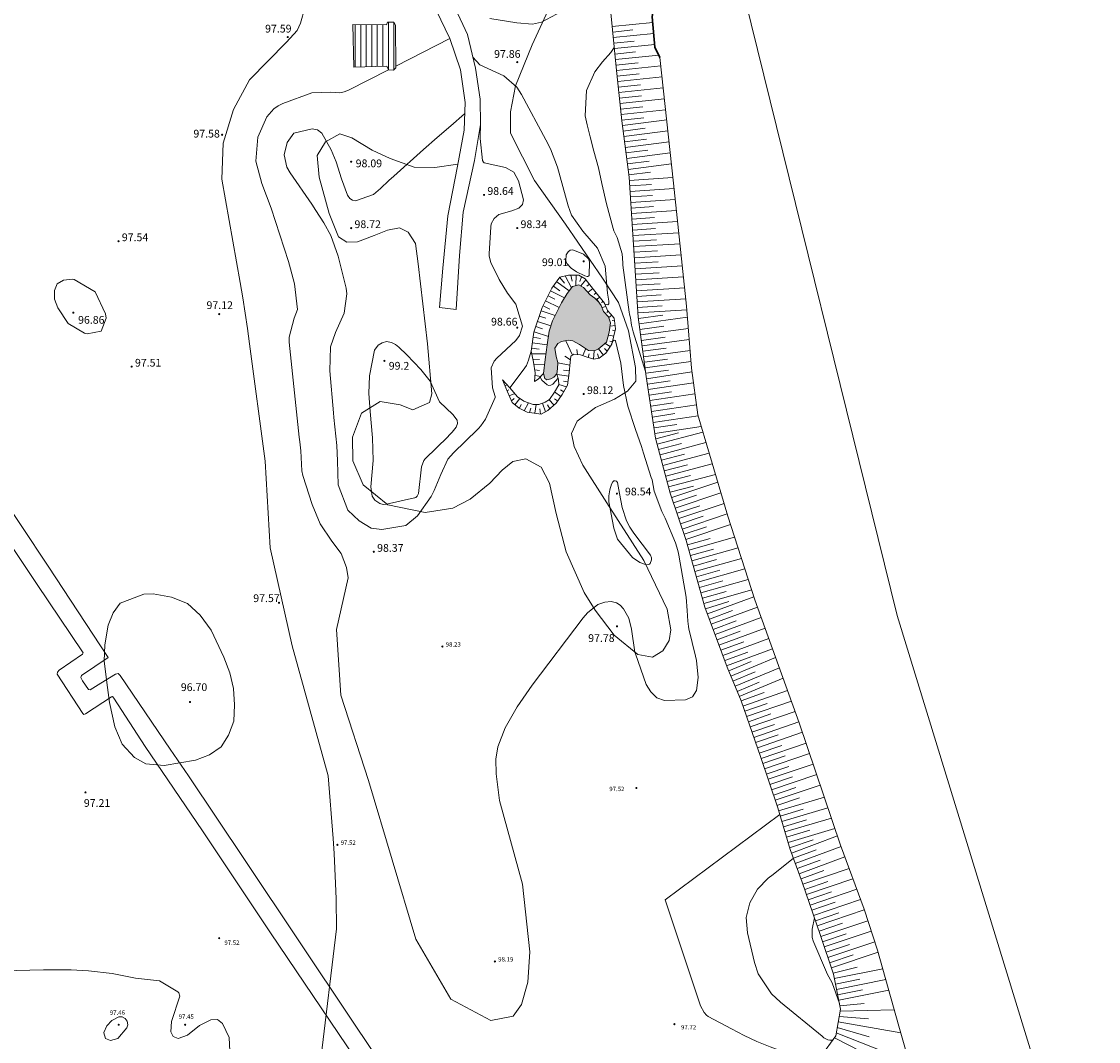
# Model space of a CAD drawing. Extents: x 5609890 to 5611425, y 5033781 to 5035130.
# Drawn here: x 5610999 to 5611194, y 5034840 to 5035024 of the extents above; entities that cross this region are included whole.
import ezdxf

# ---------------------------------------------------------------- set-up
doc = ezdxf.new("R2010")
doc.units = 0
doc.header["$LTSCALE"] = 99.9
doc.header["$MEASUREMENT"] = 0
doc.linetypes.add('DGN Style 2', pattern=[20.124207, 12.074524, -8.049683])
for name, color, linetype, lineweight in [('Level 11', 7, 'Continuous', 0), ('Level 15', 7, 'Continuous', 0), ('Level 21', 7, 'Continuous', 0), ('Level 24', 7, 'Continuous', 0), ('Level 31', 7, 'Continuous', 0), ('Level 41', 7, 'Continuous', 0), ('Level 46', 7, 'Continuous', 0), ('Level 48', 7, 'Continuous', 0), ('Level 5', 7, 'Continuous', 0), ('Level 51', 7, 'Continuous', 0), ('Level 53', 7, 'Continuous', 0), ('Level 54', 7, 'Continuous', 0), ('Level 59', 7, 'Continuous', 0), ('Level 7', 7, 'Continuous', 0)]:
    doc.layers.add(name, color=color, linetype=linetype, lineweight=lineweight)
doc.styles.add('Style-Arial Narrow', font='romans.shx')
doc.linetypes.add('plinovod', pattern='A,25,[1,dgnlstyle-nadzemni plinovod.shx,S=0.0064,R=0,X=0,Y=0],75', length=100)

# ---------------------------------------------------------------- blocks, each defined once
blk = doc.blocks.new('7101')
at = {"layer": 'Level 51', "linetype": 'Continuous', "lineweight": 0}
h = blk.add_hatch(color=30, dxfattribs=at)
edge = h.paths.add_edge_path()
edge.add_arc((0, 0), 0.1, 0, 360)

msp = doc.modelspace()

# ---------------------------------------------------------------- hatches: boundary and pattern name
at = {"layer": 'Level 48', "linetype": 'Continuous', "lineweight": 0}
msp.add_hatch(color=131, dxfattribs=at).paths.add_polyline_path([(5611094.358, 5034959.553), (5611094.005, 5034959.825), (5611093.769, 5034960.732), (5611094.026, 5034963.219), (5611094.43, 5034965.922), (5611094.766, 5034968.386), (5611095.364, 5034970.259), (5611097.016, 5034973.489), (5611097.989, 5034975.17), (5611098.994, 5034976.432), (5611100.12, 5034976.757), (5611100.981, 5034976.232), (5611102.153, 5034974.909), (5611103.424, 5034974.009), (5611104.175, 5034973.02), (5611104.577, 5034971.938), (5611105.51, 5034970.984), (5611105.846, 5034969.898), (5611105.62, 5034968.198), (5611105.138, 5034966.356), (5611104.369, 5034965.694), (5611103.622, 5034965.11), (5611102.914, 5034964.817), (5611101.863, 5034964.902), (5611100.219, 5034965.929), (5611099.062, 5034966.625), (5611098.206, 5034966.718), (5611096.984, 5034966.506), (5611096.32, 5034966.136), (5611095.806, 5034965.315), (5611096.003, 5034963.817), (5611096.314, 5034962.717), (5611096.301, 5034961.538), (5611096.142, 5034960.68), (5611095.605, 5034960.079), (5611095.057, 5034959.741)])
at = {"layer": 'Level 5', "linetype": 'Continuous', "lineweight": 0}
h = msp.add_hatch(dxfattribs=at)
h.set_pattern_fill('_USER', style=0)
h.set_pattern_definition([(90, (5611063.7205, 5035020.256), (-1, 6e-17), [])])
h.paths.add_polyline_path([(5611059.31, 5035023.827), (5611065.352, 5035023.736), (5611065.55, 5035024.242), (5611066.731, 5035024.212), (5611067.024, 5035023.648), (5611067.039, 5035015.959), (5611066.651, 5035015.535), (5611065.736, 5035015.608), (5611065.422, 5035016.286), (5611059.466, 5035016.071)])

# ---------------------------------------------------------------- linework, layer by layer
at = {"layer": 'Level 11', "color": 8, "linetype": 'plinovod', "lineweight": 13, "flags": 128}
for points in [[(5610898.864, 5035083.439), (5610902.269, 5035078.279), (5610912.981, 5035062.21), (5610923.047, 5035047.301), (5610932.233, 5035033.525), (5610931.812, 5035033.311), (5610933.866, 5035030.293), (5610934.291, 5035030.613), (5610944.365, 5035015.354), (5610955.32, 5034998.922), (5610967.034, 5034981.538), (5610979.441, 5034963.022), (5610985.943, 5034953.285), (5610994.415, 5034940.567), (5611004.259, 5034925.908), (5611015.114, 5034909.358), (5611010.302, 5034906.118), (5611010.179, 5034905.778), (5611010.433, 5034905.171), (5611011.545, 5034903.585), (5611011.849, 5034903.525), (5611013.788, 5034904.75), (5611016.435, 5034906.348), (5611016.91, 5034906.467), (5611017.26, 5034906.1), (5611026.278, 5034892.812), (5611029.591, 5034888.02), (5611039.83, 5034872.687), (5611059.262, 5034843.643), (5611080.998, 5034811.242), (5611095.636, 5034789.391), (5611110.788, 5034766.765), (5611130.964, 5034736.72), (5611150.178, 5034707.992), (5611155.57, 5034700)], [(5611151.432, 5034700), (5611144.89, 5034709.792), (5611134.498, 5034725.248), (5611124.388, 5034740.424), (5611115.634, 5034753.422), (5611104.265, 5034770.374), (5611093.511, 5034786.294), (5611081.019, 5034805.075), (5611069.369, 5034822.307), (5611058.19, 5034839.177), (5611044.445, 5034859.611), (5611032.114, 5034878.066), (5611021.765, 5034893.296), (5611016.105, 5034902.045), (5611015.889, 5034902.321), (5611015.704, 5034902.28), (5611011.022, 5034899.217), (5611010.687, 5034899.071), (5611010.509, 5034899.243), (5611005.881, 5034906.361), (5611005.939, 5034906.706), (5611006.256, 5034907.07), (5611010.481, 5034909.982), (5611010.558, 5034910.254), (5611010.438, 5034910.396), (5611002.298, 5034922.591), (5610990.492, 5034940.214), (5610976.093, 5034961.824), (5610963.576, 5034980.612), (5610950.478, 5035000.221), (5610940.223, 5035015.545), (5610930.384, 5035030.269), (5610920.112, 5035045.397), (5610908.478, 5035062.825), (5610898.889, 5035077.064), (5610895.668, 5035081.88)]]:
    msp.add_lwpolyline(points, dxfattribs=at)
at = {"layer": 'Level 15', "color": 7, "linetype": 'Continuous', "lineweight": 0}
for p, q in [((5611106.144, 5035023.433), (5611113.474, 5035024.165)), ((5611106.243, 5035022.438), (5611109.904, 5035022.804)), ((5611106.343, 5035021.443), (5611113.657, 5035022.174)), ((5611106.442, 5035020.449), (5611110.095, 5035020.814)), ((5611106.541, 5035019.454), (5611113.84, 5035020.183)), ((5611106.641, 5035018.459), (5611110.381, 5035018.833)), ((5611106.74, 5035017.465), (5611114.572, 5035018.247)), ((5611106.84, 5035016.47), (5611110.835, 5035016.869)), ((5611106.941, 5035015.475), (5611114.936, 5035016.304)), ((5611107.044, 5035014.481), (5611111.044, 5035014.896)), ((5611107.147, 5035013.487), (5611115.153, 5035014.316)), ((5611107.25, 5035012.493), (5611111.256, 5035012.908)), ((5611107.353, 5035011.498), (5611115.369, 5035012.329)), ((5611107.456, 5035010.504), (5611111.467, 5035010.92)), ((5611107.559, 5035009.51), (5611115.586, 5035010.341)), ((5611107.662, 5035008.516), (5611111.678, 5035008.932)), ((5611107.765, 5035007.521), (5611115.803, 5035008.354)), ((5611107.868, 5035006.527), (5611111.89, 5035006.944)), ((5611107.994, 5035005.535), (5611115.997, 5035006.576)), ((5611108.123, 5035004.543), (5611112.114, 5035005.063)), ((5611108.252, 5035003.552), (5611116.214, 5035004.587)), ((5611108.381, 5035002.56), (5611112.351, 5035003.077)), ((5611108.51, 5035001.568), (5611116.43, 5035002.599)), ((5611108.639, 5035000.577), (5611112.589, 5035001.091)), ((5611108.768, 5034999.585), (5611116.647, 5035000.61)), ((5611108.897, 5034998.593), (5611112.826, 5034999.105)), ((5611109.026, 5034997.602), (5611116.864, 5034998.622)), ((5611109.155, 5034996.61), (5611113.064, 5034997.119)), ((5611109.246, 5034995.615), (5611117.133, 5034996.151)), ((5611109.314, 5034994.617), (5611113.278, 5034994.887)), ((5611109.382, 5034993.619), (5611117.347, 5034994.161)), ((5611109.45, 5034992.622), (5611113.451, 5034992.894)), ((5611109.518, 5034991.624), (5611117.558, 5034992.171)), ((5611109.586, 5034990.626), (5611113.625, 5034990.901)), ((5611109.654, 5034989.629), (5611117.769, 5034990.181)), ((5611109.722, 5034988.631), (5611113.798, 5034988.908)), ((5611109.789, 5034987.633), (5611117.98, 5034988.191)), ((5611109.857, 5034986.636), (5611113.971, 5034986.916)), ((5611109.924, 5034985.638), (5611118.195, 5034986.158)), ((5611109.987, 5034984.64), (5611114.144, 5034984.901)), ((5611110.05, 5034983.642), (5611118.406, 5034984.167)), ((5611110.112, 5034982.644), (5611114.312, 5034982.908)), ((5611110.175, 5034981.646), (5611118.617, 5034982.177)), ((5611110.238, 5034980.648), (5611114.48, 5034980.915)), ((5611110.301, 5034979.65), (5611118.828, 5034980.186)), ((5611110.363, 5034978.652), (5611114.648, 5034978.921)), ((5611096.129, 5034977.306), (5611098.38, 5034975.66)), ((5611096.702, 5034978.089), (5611097.559, 5034977.071)), ((5611097.683, 5034978.359), (5611098.816, 5034976.208)), ((5611098.66, 5034978.499), (5611098.924, 5034977.398)), ((5611099.659, 5034978.472), (5611099.609, 5034976.61)), ((5611100.592, 5034978.197), (5611100.31, 5034977.344)), ((5611101.41, 5034977.647), (5611100.458, 5034976.551)), ((5611110.426, 5034977.654), (5611119.039, 5034978.196)), ((5611110.489, 5034976.656), (5611114.817, 5034976.928)), ((5611095.025, 5034975.645), (5611097.53, 5034974.376)), ((5611095.539, 5034976.499), (5611096.67, 5034975.672)), ((5611102.035, 5034976.866), (5611101.562, 5034976.488)), ((5611102.66, 5034976.086), (5611101.753, 5034975.36)), ((5611103.284, 5034975.307), (5611102.887, 5034974.989)), ((5611110.552, 5034975.658), (5611119.25, 5034976.205)), ((5611094.122, 5034973.86), (5611096.571, 5034972.62)), ((5611094.574, 5034974.752), (5611095.801, 5034974.131)), ((5611103.909, 5034974.529), (5611103.337, 5034974.07)), ((5611104.533, 5034973.751), (5611104.249, 5034973.523)), ((5611110.614, 5034974.66), (5611114.985, 5034974.935)), ((5611110.677, 5034973.662), (5611119.461, 5034974.214)), ((5611092.988, 5034971.092), (5611094.185, 5034970.693)), ((5611093.304, 5034972.041), (5611095.843, 5034971.195)), ((5611093.67, 5034972.968), (5611094.893, 5034972.349)), ((5611105.005, 5034972.883), (5611104.329, 5034972.606)), ((5611105.423, 5034971.986), (5611105.186, 5034971.771)), ((5611106.08, 5034971.231), (5611105.563, 5034970.812)), ((5611110.74, 5034972.664), (5611115.153, 5034972.942)), ((5611110.803, 5034971.666), (5611119.653, 5034972.223)), ((5611110.881, 5034970.67), (5611115.28, 5034971.271)), ((5611092.356, 5034969.195), (5611093.562, 5034968.793)), ((5611092.672, 5034970.143), (5611095.072, 5034969.343)), ((5611106.684, 5034969.391), (5611105.761, 5034969.257)), ((5611106.54, 5034970.381), (5611106.137, 5034970.322)), ((5611111.017, 5034969.679), (5611119.757, 5034970.874)), ((5611111.152, 5034968.689), (5611115.493, 5034969.282)), ((5611091.886, 5034967.259), (5611093.222, 5034967.063)), ((5611092.039, 5034968.246), (5611094.629, 5034967.383)), ((5611106.445, 5034967.438), (5611105.483, 5034967.674)), ((5611106.684, 5034968.409), (5611106.182, 5034968.532)), ((5611111.287, 5034967.698), (5611119.911, 5034968.877)), ((5611111.423, 5034966.707), (5611115.705, 5034967.293)), ((5611091.596, 5034965.282), (5611092.935, 5034965.085)), ((5611091.741, 5034966.271), (5611094.423, 5034965.877)), ((5611098.953, 5034964.054), (5611097.755, 5034966.64)), ((5611100.864, 5034963.958), (5611101.362, 5034965.215)), ((5611105.246, 5034964.737), (5611104.752, 5034965.258)), ((5611105.798, 5034965.57), (5611104.91, 5034966.16)), ((5611106.206, 5034966.467), (5611105.718, 5034966.587)), ((5611111.558, 5034965.717), (5611120.065, 5034966.88)), ((5611111.693, 5034964.726), (5611115.918, 5034965.304)), ((5611091.616, 5034964.299), (5611094.18, 5034964.253)), ((5611091.814, 5034963.321), (5611093.037, 5034963.228)), ((5611098.622, 5034963.199), (5611097.612, 5034963.856)), ((5611099.897, 5034964.164), (5611099.788, 5034965.074)), ((5611101.799, 5034963.607), (5611101.98, 5034964.243)), ((5611102.76, 5034963.334), (5611102.898, 5034964.818)), ((5611103.744, 5034963.459), (5611103.5, 5034964.264)), ((5611104.554, 5034964.035), (5611103.7, 5034965.172)), ((5611111.829, 5034963.736), (5611120.219, 5034964.883)), ((5611111.964, 5034962.745), (5611116.13, 5034963.315)), ((5611091.996, 5034962.34), (5611093.941, 5034962.399)), ((5611092.158, 5034961.355), (5611093.037, 5034961.259)), ((5611098.529, 5034962.204), (5611096.313, 5034962.671)), ((5611112.1, 5034961.755), (5611120.373, 5034962.886)), ((5611112.235, 5034960.764), (5611116.343, 5034961.326)), ((5611086.369, 5034959.435), (5611086.393, 5034959.446)), ((5611092.216, 5034960.366), (5611093.242, 5034960.177)), ((5611098.314, 5034960.216), (5611096.192, 5034960.517)), ((5611098.436, 5034961.208), (5611097.357, 5034961.309)), ((5611112.375, 5034959.774), (5611120.559, 5034961.003)), ((5611112.524, 5034958.786), (5611116.609, 5034959.399)), ((5611086.754, 5034958.514), (5611087.154, 5034958.681)), ((5611087.139, 5034957.592), (5611087.506, 5034957.746)), ((5611097.912, 5034958.278), (5611096.492, 5034958.715)), ((5611097.417, 5034957.409), (5611096.797, 5034957.762)), ((5611098.174, 5034959.227), (5611097.327, 5034959.347)), ((5611112.672, 5034957.797), (5611120.828, 5034959.021)), ((5611087.535, 5034956.675), (5611088.537, 5034957.111)), ((5611087.935, 5034955.758), (5611088.473, 5034956.201)), ((5611088.592, 5034955.042), (5611089.492, 5034956.195)), ((5611095.621, 5034955.023), (5611094.744, 5034955.974)), ((5611096.289, 5034955.762), (5611095.741, 5034956.164)), ((5611096.881, 5034956.567), (5611095.76, 5034957.391)), ((5611112.821, 5034956.808), (5611116.892, 5034957.419)), ((5611112.969, 5034955.819), (5611121.098, 5034957.04)), ((5611089.38, 5034954.429), (5611089.729, 5034955.116)), ((5611090.271, 5034953.976), (5611091.015, 5034955.441)), ((5611091.201, 5034953.648), (5611091.443, 5034954.43)), ((5611092.192, 5034953.517), (5611092.405, 5034955.13)), ((5611093.183, 5034953.387), (5611093.103, 5034954.358)), ((5611094.077, 5034953.77), (5611093.536, 5034955.333)), ((5611094.887, 5034954.345), (5611094.467, 5034955.03)), ((5611113.117, 5034954.831), (5611117.175, 5034955.44)), ((5611113.266, 5034953.842), (5611121.367, 5034955.058)), ((5611113.414, 5034952.853), (5611117.458, 5034953.46)), ((5611113.563, 5034951.864), (5611121.661, 5034953.08)), ((5611113.711, 5034950.876), (5611117.829, 5034951.494)), ((5611113.859, 5034949.887), (5611122.232, 5034951.144)), ((5611114.02, 5034948.901), (5611118.133, 5034949.999)), ((5611114.278, 5034947.934), (5611122.529, 5034950.139)), ((5611114.536, 5034946.968), (5611118.674, 5034948.074)), ((5611114.794, 5034946.002), (5611123.096, 5034948.22)), ((5611115.052, 5034945.036), (5611119.216, 5034946.148)), ((5611115.31, 5034944.07), (5611123.662, 5034946.301)), ((5611115.568, 5034943.104), (5611119.758, 5034944.223)), ((5611115.826, 5034942.138), (5611124.232, 5034944.383)), ((5611116.084, 5034941.172), (5611120.301, 5034942.298)), ((5611116.343, 5034940.206), (5611124.802, 5034942.466)), ((5611116.601, 5034939.239), (5611120.844, 5034940.373)), ((5611116.909, 5034938.288), (5611125.216, 5034941.076)), ((5611117.227, 5034937.34), (5611121.364, 5034938.729)), ((5611117.545, 5034936.392), (5611125.786, 5034939.158)), ((5611117.863, 5034935.444), (5611121.967, 5034936.822)), ((5611118.181, 5034934.496), (5611126.356, 5034937.24)), ((5611118.499, 5034933.548), (5611122.571, 5034934.915)), ((5611118.818, 5034932.6), (5611126.927, 5034935.322)), ((5611119.136, 5034931.652), (5611123.18, 5034933.01)), ((5611119.454, 5034930.704), (5611127.532, 5034933.415)), ((5611119.735, 5034929.745), (5611123.852, 5034930.904)), ((5611120.006, 5034928.782), (5611128.276, 5034931.111)), ((5611120.277, 5034927.82), (5611124.43, 5034928.989)), ((5611120.548, 5034926.857), (5611128.891, 5034929.206)), ((5611120.819, 5034925.895), (5611125.009, 5034927.074)), ((5611121.09, 5034924.932), (5611129.507, 5034927.302)), ((5611121.361, 5034923.97), (5611125.588, 5034925.16)), ((5611121.632, 5034923.007), (5611130.122, 5034925.397)), ((5611121.903, 5034922.044), (5611126.166, 5034923.245)), ((5611122.174, 5034921.082), (5611130.737, 5034923.493)), ((5611122.445, 5034920.119), (5611126.745, 5034921.33)), ((5611122.716, 5034919.157), (5611131.352, 5034921.588)), ((5611123.011, 5034918.202), (5611127.253, 5034919.515)), ((5611123.358, 5034917.264), (5611131.746, 5034920.367)), ((5611123.705, 5034916.326), (5611127.886, 5034917.873)), ((5611124.052, 5034915.388), (5611132.405, 5034918.479)), ((5611124.746, 5034913.513), (5611133.083, 5034916.597)), ((5611124.399, 5034914.45), (5611128.572, 5034915.994)), ((5611125.44, 5034911.637), (5611133.761, 5034914.715)), ((5611125.093, 5034912.575), (5611129.258, 5034914.116)), ((5611126.134, 5034909.761), (5611134.439, 5034912.834)), ((5611125.787, 5034910.699), (5611129.944, 5034912.237)), ((5611126.828, 5034907.885), (5611135.117, 5034910.952)), ((5611126.481, 5034908.823), (5611130.63, 5034910.358)), ((5611127.584, 5034906.034), (5611135.68, 5034909.388)), ((5611127.201, 5034906.958), (5611131.271, 5034908.644)), ((5611128.349, 5034904.187), (5611136.359, 5034907.505)), ((5611127.966, 5034905.111), (5611131.993, 5034906.779)), ((5611128.732, 5034903.263), (5611132.715, 5034904.913)), ((5611129.114, 5034902.34), (5611137.037, 5034905.622)), ((5611129.447, 5034901.535), (5611133.587, 5034903.06)), ((5611129.768, 5034900.605), (5611137.838, 5034903.398)), ((5611130.095, 5034899.66), (5611134.136, 5034901.059)), ((5611130.422, 5034898.715), (5611138.516, 5034901.516)), ((5611130.75, 5034897.77), (5611134.802, 5034899.173)), ((5611131.077, 5034896.825), (5611139.194, 5034899.635)), ((5611131.404, 5034895.88), (5611135.468, 5034897.287)), ((5611131.731, 5034894.935), (5611139.872, 5034897.753)), ((5611132.058, 5034893.99), (5611136.127, 5034895.399)), ((5611132.385, 5034893.045), (5611140.516, 5034895.859)), ((5611132.712, 5034892.1), (5611136.774, 5034893.506)), ((5611133.037, 5034891.155), (5611141.176, 5034893.904)), ((5611133.357, 5034890.207), (5611137.426, 5034891.582)), ((5611133.677, 5034889.26), (5611141.816, 5034892.009)), ((5611133.996, 5034888.312), (5611138.066, 5034889.687)), ((5611134.316, 5034887.365), (5611142.456, 5034890.114)), ((5611134.636, 5034886.418), (5611138.706, 5034887.792)), ((5611134.956, 5034885.47), (5611143.096, 5034888.219)), ((5611135.276, 5034884.523), (5611139.346, 5034885.898)), ((5611135.596, 5034883.576), (5611143.736, 5034886.325)), ((5611135.916, 5034882.628), (5611139.986, 5034884.003)), ((5611136.217, 5034881.676), (5611144.477, 5034884.131)), ((5611136.502, 5034880.719), (5611140.649, 5034881.951)), ((5611136.786, 5034879.762), (5611145.116, 5034882.237)), ((5611137.071, 5034878.805), (5611141.253, 5034880.048)), ((5611137.355, 5034877.848), (5611145.756, 5034880.344)), ((5611137.639, 5034876.891), (5611141.857, 5034878.144)), ((5611137.924, 5034875.934), (5611146.395, 5034878.451)), ((5611138.208, 5034874.977), (5611142.484, 5034876.405)), ((5611138.536, 5034874.035), (5611146.844, 5034877.122)), ((5611138.883, 5034873.1), (5611143.023, 5034874.639)), ((5611139.231, 5034872.166), (5611147.488, 5034875.235)), ((5611139.578, 5034871.231), (5611143.705, 5034872.765)), ((5611139.925, 5034870.297), (5611148.176, 5034873.363)), ((5611140.273, 5034869.362), (5611144.396, 5034870.894)), ((5611140.61, 5034868.423), (5611148.945, 5034871.268)), ((5611140.933, 5034867.477), (5611145.111, 5034868.903)), ((5611141.256, 5034866.53), (5611149.634, 5034869.391)), ((5611141.579, 5034865.584), (5611145.779, 5034867.018)), ((5611141.902, 5034864.638), (5611150.323, 5034867.513)), ((5611142.225, 5034863.692), (5611146.447, 5034865.133)), ((5611142.548, 5034862.746), (5611151.013, 5034865.636)), ((5611142.871, 5034861.8), (5611147.114, 5034863.248)), ((5611143.194, 5034860.854), (5611151.697, 5034863.756)), ((5611143.517, 5034859.908), (5611147.763, 5034861.357)), ((5611143.838, 5034858.961), (5611152.335, 5034861.81)), ((5611144.156, 5034858.013), (5611148.401, 5034859.436)), ((5611144.474, 5034857.064), (5611152.958, 5034859.91)), ((5611144.792, 5034856.116), (5611149.031, 5034857.538)), ((5611145.11, 5034855.168), (5611153.582, 5034858.009)), ((5611145.428, 5034854.22), (5611149.661, 5034855.64)), ((5611145.746, 5034853.272), (5611154.188, 5034856.103)), ((5611146.064, 5034852.324), (5611150.413, 5034853.419)), ((5611146.28, 5034851.349), (5611155.03, 5034853.105)), ((5611146.477, 5034850.368), (5611150.889, 5034851.254)), ((5611146.674, 5034849.388), (5611155.572, 5034851.175)), ((5611146.871, 5034848.408), (5611151.357, 5034849.309)), ((5611147.067, 5034847.428), (5611156.114, 5034849.244)), ((5611147.264, 5034846.447), (5611151.685, 5034846.853)), ((5611147.332, 5034845.467), (5611157.117, 5034845.673)), ((5611146.987, 5034843.503), (5611158.289, 5034841.519)), ((5611147.159, 5034844.485), (5611152.437, 5034844.098)), ((5611146.642, 5034841.54), (5611159.768, 5034836.332)), ((5611146.814, 5034842.522), (5611152.566, 5034840.834)), ((5611146.294, 5034840.632), (5611153.454, 5034836.974))]:
    msp.add_line(p, q, dxfattribs=at)
at = {"layer": 'Level 21', "color": 7, "linetype": 'Continuous', "lineweight": 0, "flags": 128}
for points in [[(5611074.96, 5034972.666), (5611075.558, 5034979.739), (5611076.458, 5034989.186), (5611078.192, 5034998.181), (5611079.384, 5035004.711), (5611079.571, 5035009.683), (5611078.74, 5035015.586), (5611076.797, 5035021.245), (5611074.357, 5035026.377)], [(5611077.972, 5034972.263), (5611078.547, 5034982.069), (5611079.244, 5034989.863), (5611081.288, 5034999.197), (5611082.349, 5035005.738), (5611082.31, 5035010.293), (5611081.444, 5035015.886), (5611080.002, 5035021.99), (5611077.845, 5035026.614)], [(5611074.96, 5034972.666), (5611077.972, 5034972.263)]]:
    msp.add_lwpolyline(points, dxfattribs=at)
at = {"layer": 'Level 24', "color": 7, "linetype": 'Continuous', "lineweight": 30, "flags": 128}
msp.add_lwpolyline([(5611113.823, 5035027.919), (5611113.38, 5035025.186), (5611113.884, 5035019.709), (5611114.77, 5035017.825)], dxfattribs=at)
at = {"layer": 'Level 31', "color": 7, "linetype": 'Continuous', "lineweight": 0, "flags": 128}
msp.add_lwpolyline([(5611078.263, 5034998.57), (5611074.083, 5034997.952), (5611070.397, 5034998.012), (5611066.055, 5034999.55), (5611062.775, 5035001.109), (5611059.098, 5035003.319), (5611056.942, 5035004.062), (5611054.346, 5035002.584), (5611052.844, 5035000.106), (5611053.188, 5034996.175), (5611055.011, 5034989.65), (5611056.732, 5034985.413), (5611058.217, 5034984.43), (5611060.154, 5034984.503), (5611063.145, 5034985.632), (5611065.539, 5034986.629), (5611067.723, 5034987.04), (5611069.305, 5034986.245), (5611070.641, 5034984.207), (5611071.13, 5034980.558), (5611072.768, 5034966.054), (5611073.56, 5034957.045), (5611073.132, 5034955.466), (5611070.109, 5034954.152), (5611067.828, 5034955.061), (5611064.224, 5034955.635), (5611060.869, 5034953.534), (5611059.226, 5034949.201), (5611059.298, 5034944.918), (5611061.192, 5034940.61), (5611065.612, 5034937.005), (5611072.385, 5034935.613), (5611077.345, 5034936.397), (5611080.497, 5034938.017), (5611084.028, 5034940.887), (5611086.295, 5034943.255), (5611088.22, 5034944.795), (5611090.557, 5034945.292), (5611093.297, 5034943.801), (5611094.855, 5034940.881), (5611096.014, 5034935.427), (5611097.817, 5034928.455), (5611101.076, 5034921.154), (5611103.053, 5034917.964), (5611106.532, 5034913.399), (5611110.789, 5034909.904), (5611113.458, 5034909.445), (5611115.308, 5034910.576), (5611116.47, 5034912.463), (5611116.764, 5034914.402), (5611116.062, 5034918.133), (5611111.846, 5034926.913), (5611105.171, 5034937.34), (5611100.82, 5034944.134), (5611099.293, 5034947.54), (5611098.796, 5034949.877), (5611099.838, 5034952.099), (5611103.124, 5034954.565), (5611106.595, 5034956.095), (5611108.904, 5034957.547), (5611110.398, 5034959.318), (5611110.379, 5034961.82), (5611109.117, 5034968.423), (5611107.278, 5034973.533), (5611104.422, 5034977.942), (5611097.711, 5034987.712), (5611092.093, 5034995.577), (5611087.795, 5035004.143), (5611087.806, 5035008.037), (5611088.713, 5035012.73), (5611091.676, 5035020.11), (5611095.288, 5035027.952)], dxfattribs=at)
at = {"layer": 'Level 41', "color": 7, "linetype": 'Continuous', "lineweight": 0, "flags": 128}
for points in [[(5611096.496, 5035118.433), (5611096.291, 5035115.985), (5611095.636, 5035109.189), (5611095.656, 5035104.208), (5611096.633, 5035097.874), (5611098.499, 5035087.394), (5611099.735, 5035077.578), (5611100.998, 5035066.022), (5611102.432, 5035053.171), (5611104.156, 5035040.394), (5611105.895, 5035025.924), (5611106.877, 5035016.096), (5611107.884, 5035006.377), (5611109.205, 5034996.223), (5611109.91, 5034985.862), (5611110.852, 5034970.883), (5611112.319, 5034960.149), (5611113.992, 5034949.004), (5611116.643, 5034939.081), (5611119.522, 5034930.501), (5611122.901, 5034918.5), (5611126.92, 5034907.637), (5611129.441, 5034901.55)], [(5611129.441, 5034901.55), (5611132.928, 5034891.476), (5611136.065, 5034882.188), (5611138.297, 5034874.678), (5611140.481, 5034868.801), (5611143.714, 5034859.331), (5611146.115, 5034852.172), (5611147.392, 5034845.811), (5611146.543, 5034840.976), (5611143.868, 5034837.278)]]:
    msp.add_lwpolyline(points, dxfattribs=at)
at = {"layer": 'Level 46', "color": 3, "linetype": 'Continuous', "lineweight": 13, "flags": 128}
for points in [[(5611114.77, 5035017.825), (5611117.247, 5034995.11), (5611119.602, 5034972.879), (5611120.466, 5034961.684), (5611121.615, 5034953.235), (5611123.706, 5034946.153), (5611127.048, 5034934.914), (5611131.931, 5034919.796), (5611139.945, 5034897.549), (5611147.402, 5034875.47), (5611151.652, 5034863.894), (5611154.081, 5034856.486)], [(5611154.081, 5034856.486), (5611157.931, 5034842.772), (5611160.285, 5034834.522)]]:
    msp.add_lwpolyline(points, dxfattribs=at)
at = {"layer": 'Level 46', "color": 4, "linetype": 'Continuous', "lineweight": 13, "flags": 128}
for points in [[(5611093.769, 5034960.732), (5611094.026, 5034963.219), (5611094.43, 5034965.922), (5611094.766, 5034968.386), (5611095.364, 5034970.259), (5611097.016, 5034973.489), (5611097.989, 5034975.17), (5611098.994, 5034976.432), (5611100.12, 5034976.757), (5611100.981, 5034976.232), (5611102.153, 5034974.909), (5611103.424, 5034974.009), (5611104.175, 5034973.02), (5611104.577, 5034971.938), (5611105.51, 5034970.984), (5611105.846, 5034969.898), (5611105.62, 5034968.198), (5611105.138, 5034966.356), (5611104.369, 5034965.694), (5611103.622, 5034965.11), (5611102.914, 5034964.817), (5611101.863, 5034964.902), (5611100.219, 5034965.929), (5611099.062, 5034966.625), (5611098.206, 5034966.718), (5611096.984, 5034966.506), (5611096.32, 5034966.136), (5611095.806, 5034965.315), (5611096.003, 5034963.817), (5611096.314, 5034962.717), (5611096.301, 5034961.538), (5611096.142, 5034960.68), (5611095.605, 5034960.079), (5611095.057, 5034959.741), (5611094.358, 5034959.553), (5611094.005, 5034959.825)], [(5611094.005, 5034959.825), (5611093.769, 5034960.732)]]:
    msp.add_lwpolyline(points, dxfattribs=at)
at = {"layer": 'Level 46', "color": 4, "linetype": 'Continuous', "lineweight": 0, "flags": 128}
msp.add_lwpolyline([(5611093.769, 5034960.732), (5611094.026, 5034963.219), (5611094.43, 5034965.922), (5611094.766, 5034968.386), (5611095.364, 5034970.259), (5611097.016, 5034973.489), (5611097.989, 5034975.17), (5611098.994, 5034976.432), (5611100.12, 5034976.757), (5611100.981, 5034976.232), (5611102.153, 5034974.909), (5611103.424, 5034974.009), (5611104.175, 5034973.02), (5611104.577, 5034971.938), (5611105.51, 5034970.984), (5611105.846, 5034969.898), (5611105.62, 5034968.198), (5611105.138, 5034966.356), (5611104.369, 5034965.694), (5611103.622, 5034965.11), (5611102.914, 5034964.817), (5611101.863, 5034964.902), (5611100.219, 5034965.929), (5611099.062, 5034966.625), (5611098.206, 5034966.718), (5611096.984, 5034966.506), (5611096.32, 5034966.136), (5611095.806, 5034965.315), (5611096.003, 5034963.817), (5611096.314, 5034962.717), (5611096.301, 5034961.538), (5611096.142, 5034960.68), (5611095.605, 5034960.079), (5611095.057, 5034959.741), (5611094.358, 5034959.553), (5611094.005, 5034959.825)], close=True, dxfattribs=at)
at = {"layer": 'Level 5', "color": 7, "linetype": 'Continuous', "lineweight": 13, "flags": 128}
msp.add_lwpolyline([(5611059.31, 5035023.827), (5611065.352, 5035023.736), (5611065.55, 5035024.242), (5611066.731, 5035024.212), (5611067.024, 5035023.648), (5611067.039, 5035015.959), (5611066.651, 5035015.535), (5611065.736, 5035015.608), (5611065.422, 5035016.286), (5611059.466, 5035016.071)], close=True, dxfattribs=at)
at = {"layer": 'Level 51', "color": 30, "linetype": 'Continuous', "lineweight": 13, "flags": 128}
for points in [[(5611103.567, 5034918.963), (5611101.692, 5034917.446), (5611100.885, 5034916.529), (5611091.702, 5034904.409)], [(5611016.825, 5034840.507), (5611018.453, 5034842.42), (5611018.656, 5034843.014), (5611018.55, 5034843.633), (5611018.17, 5034844.15), (5611017.633, 5034844.418), (5611017.023, 5034844.438), (5611015.79, 5034843.785), (5611014.832, 5034842.834), (5611014.335, 5034841.579), (5611014.325, 5034841.518), (5611014.602, 5034840.538), (5611015.538, 5034840.138), (5611016.825, 5034840.507)]]:
    msp.add_lwpolyline(points, dxfattribs=at)
at = {"layer": 'Level 53', "color": 30, "linetype": 'Continuous', "lineweight": 0, "flags": 128}
for points in [[(5611096.98, 5035026.119), (5611093.389, 5035024.24), (5611091.754, 5035023.837), (5611088.906, 5035024.115), (5611084.033, 5035024.886)], [(5611067.038, 5035016.254), (5611076.796, 5035021.248)], [(5611080.972, 5035017.882), (5611082.261, 5035016.482), (5611086.59, 5035014.532), (5611088.896, 5035012.455), (5611089.751, 5035011.146), (5611094.185, 5035002.937), (5611094.98, 5035001.334), (5611096.245, 5034997.986), (5611096.752, 5034996.268), (5611098.179, 5034991.002), (5611098.806, 5034989.353)], [(5611089.97, 5034868.42), (5611091.3, 5034856.21), (5611090.92, 5034850.67), (5611089.78, 5034846.66), (5611088.25, 5034844.56), (5611084.24, 5034843.8), (5611076.99, 5034847.62), (5611070.69, 5034858.5), (5611062.1, 5034887.13), (5611057.13, 5034902.59), (5611056.37, 5034914.43), (5611058.47, 5034923.78), (5611058.171, 5034925.628), (5611057.214, 5034928.173), (5611055.478, 5034930.432), (5611053.4, 5034933.557), (5611051.94, 5034937.015), (5611050.275, 5034942.287), (5611050.077, 5034943.148), (5611049.895, 5034946.712), (5611049.703, 5034948.383), (5611049.611, 5034949.218), (5611047.823, 5034966.393), (5611047.771, 5034967.261), (5611048.71, 5034970.732), (5611049.278, 5034972.288), (5611048.744, 5034976.927), (5611048.059, 5034979.633), (5611047.653, 5034980.97), (5611044.515, 5034990.579), (5611042.865, 5034995.041), (5611041.78, 5034999.125), (5611042.143, 5035003.46), (5611043.739, 5035007.104), (5611044.997, 5035008.556), (5611045.79, 5035009.084), (5611046.664, 5035009.512), (5611051.87, 5035011.428), (5611055.244, 5035011.567), (5611056.92, 5035011.424), (5611057.733, 5035011.601), (5611058.533, 5035011.901), (5611065.771, 5035015.605)], [(5611098.806, 5034989.353), (5611100.865, 5034986.466), (5611103.494, 5034983.367), (5611104.885, 5034980.1), (5611105.329, 5034975.254)], [(5611005.909, 5034976.952), (5611005.431, 5034975.741), (5611005.397, 5034974.135), (5611005.986, 5034972.604), (5611007.878, 5034969.773), (5611010.804, 5034968.032), (5611011.33, 5034967.861), (5611013.827, 5034968.353), (5611014.72, 5034970.737), (5611014.602, 5034971.513), (5611012.728, 5034975.457), (5611008.985, 5034977.706), (5611008.646, 5034977.793), (5611007.055, 5034977.57), (5611005.909, 5034976.952)], [(5611104.852, 5034973.257), (5611105.075, 5034973.163), (5611105.361, 5034973.151), (5611105.552, 5034973.294), (5611105.564, 5034973.771), (5611105.329, 5034975.254)], [(5611104.688, 5034973.326), (5611104.852, 5034973.257)], [(5611063.226, 5034964.906), (5611063.896, 5034965.842), (5611064.597, 5034966.283), (5611065.4, 5034966.491), (5611066.282, 5034966.309), (5611066.982, 5034965.946), (5611067.63, 5034965.453), (5611069.036, 5034964.105)], [(5611106.027, 5034966.046), (5611106.165, 5034966.3)], [(5611106.165, 5034966.3), (5611106.193, 5034966.351), (5611106.342, 5034966.613), (5611106.527, 5034966.721), (5611106.676, 5034966.691), (5611106.771, 5034966.633)], [(5611106.771, 5034966.633), (5611107.724, 5034962.597), (5611108.207, 5034958.519), (5611108.986, 5034954.783), (5611110.362, 5034950.593), (5611111.427, 5034947.536), (5611111.829, 5034946.305), (5611113.212, 5034941.941), (5611113.349, 5034941.469), (5611113.752, 5034939.448), (5611115.125, 5034935.749), (5611115.714, 5034934.544), (5611117.603, 5034930.139), (5611118.039, 5034928.733), (5611118.158, 5034928.154), (5611118.211, 5034927.864), (5611119.522, 5034920.264), (5611119.722, 5034917.857), (5611119.799, 5034915.953), (5611119.927, 5034915.012), (5611120.024, 5034914.547), (5611121.198, 5034909.635), (5611121.36, 5034908.868), (5611121.668, 5034905.756), (5611121.36, 5034903.445), (5611120.647, 5034902.281), (5611119.404, 5034901.722), (5611115.618, 5034901.609), (5611114.213, 5034902.116), (5611113.134, 5034903.149), (5611112.273, 5034904.533), (5611110.345, 5034910.037), (5611110.237, 5034910.372), (5611109.612, 5034914.483), (5611109.158, 5034916.519)], [(5611069.036, 5034964.105), (5611071.586, 5034961.425), (5611073.28, 5034959.317), (5611074.948, 5034955.614), (5611077.334, 5034953.33), (5611078.174, 5034952.303), (5611078.183, 5034951.677), (5611077.94, 5034951.037), (5611077.253, 5034950.115), (5611076.724, 5034949.548), (5611076.45, 5034949.273), (5611072.359, 5034945.279), (5611072.101, 5034944.978), (5611071.686, 5034943.873), (5611071.165, 5034939.004), (5611070.945, 5034938.528), (5611070.682, 5034938.326), (5611070.521, 5034938.267), (5611070.438, 5034938.244), (5611065.371, 5034937.091), (5611064.753, 5034937.022), (5611064.176, 5034937.19), (5611063.274, 5034937.83), (5611062.803, 5034938.515), (5611062.558, 5034940.255), (5611062.986, 5034945.002), (5611062.839, 5034949.108), (5611062.421, 5034953.838), (5611062.193, 5034957.083), (5611062.313, 5034960.324), (5611063.226, 5034964.906)], [(5611091.523, 5034964.759), (5611091.031, 5034963.098), (5611090.646, 5034962.19), (5611090.393, 5034961.767), (5611090.252, 5034961.565), (5611087.69, 5034958.12), (5611087.704, 5034958.1)], [(5611029.416, 5034919.135), (5611026.521, 5034920.307), (5611023.244, 5034920.868), (5611021.552, 5034920.85), (5611017.285, 5034919.234), (5611015.973, 5034917.477), (5611015.071, 5034915.244), (5611014.508, 5034911.649), (5611014.38, 5034908.722), (5611014.953, 5034903.971), (5611015.36, 5034901.256), (5611016.296, 5034896.829), (5611017.638, 5034893.743), (5611019.865, 5034891.3), (5611021.899, 5034890.186), (5611025.214, 5034889.871), (5611030.887, 5034890.815), (5611033.416, 5034891.79), (5611035.484, 5034893.215), (5611036.86, 5034895.317), (5611037.774, 5034897.869), (5611037.929, 5034900.853), (5611037.744, 5034903.784), (5611037.048, 5034906.638), (5611036.012, 5034909.44), (5611033.681, 5034914.349), (5611031.739, 5034917.047), (5611029.416, 5034919.135)], [(5611103.567, 5034918.963), (5611104.828, 5034919.374), (5611105.943, 5034919.504), (5611106.903, 5034919.271), (5611107.603, 5034918.83), (5611108.199, 5034918.156), (5611109.158, 5034916.519)], [(5611091.702, 5034904.409), (5611088.998, 5034900.471), (5611086.819, 5034896.685), (5611085.523, 5034893.262), (5611085.16, 5034891.032), (5611085.212, 5034888.335), (5611085.782, 5034883.512), (5611089.97, 5034868.42)], [(5611138.888, 5034873.088), (5611135.22, 5034870.176)], [(5611135.22, 5034870.176), (5611134.352, 5034869.487), (5611132.396, 5034867.484), (5611131.003, 5034865.055), (5611130.354, 5034862.37), (5611130.569, 5034859.616), (5611131.852, 5034854.259), (5611132.549, 5034852.199), (5611134.962, 5034848.585), (5611136.548, 5034847.082), (5611144.06, 5034840.918), (5611144.387, 5034840.666), (5611145.096, 5034840.268), (5611145.494, 5034840.211), (5611145.98, 5034840.21), (5611145.974, 5034840.189)]]:
    msp.add_lwpolyline(points, dxfattribs=at)
at = {"layer": 'Level 54', "color": 30, "linetype": 'DGN Style 2', "lineweight": 0, "flags": 128}
for points in [[(5610979.053, 5035079.891), (5610978.77, 5035078.848), (5610979, 5035077.189), (5610980.652, 5035073.768), (5610981.062, 5035073.035), (5610982.994, 5035068.432), (5610983.023, 5035066.905), (5610981.281, 5035062.651), (5610981.008, 5035059.595), (5610981.237, 5035058.035), (5610986.79, 5035036.22), (5610991.37, 5035025.91), (5610992.13, 5035018.66), (5610988.7, 5035013.32), (5610983.73, 5035010.64), (5610981.921, 5035010.133), (5610980.421, 5035009.294), (5610979.89, 5035008.638), (5610979.468, 5035007.863), (5610972.47, 5034988.711), (5610971.4, 5034984.775), (5610971.01, 5034980.715), (5610970.98, 5034975.756), (5610970.322, 5034972.881), (5610969.635, 5034971.95), (5610969.334, 5034971.819), (5610969.045, 5034971.784), (5610968.776, 5034971.892), (5610967.488, 5034973.49), (5610964.513, 5034975.925), (5610962.185, 5034976.947), (5610959.758, 5034977.744), (5610958.222, 5034978.171), (5610957.151, 5034978.108), (5610956.324, 5034977.425), (5610956.011, 5034976.93), (5610955.294, 5034972.685), (5610954.536, 5034968.996), (5610954.01, 5034966.855), (5610951.698, 5034962.464), (5610951.066, 5034960.862), (5610950.37, 5034957.188), (5610950.19, 5034955.863), (5610949.548, 5034950.999), (5610949.459, 5034949.438), (5610949.613, 5034945.69), (5610949.632, 5034944.31), (5610949.573, 5034943.277), (5610949.024, 5034939.006), (5610947.826, 5034934.729), (5610946.788, 5034932.173), (5610945.005, 5034928.372), (5610944.251, 5034926.416), (5610943.324, 5034922.69), (5610942.999, 5034920.997), (5610942.886, 5034917.627), (5610943.06, 5034913.128), (5610942.496, 5034911.059), (5610941.203, 5034906.957), (5610939.888, 5034903.317), (5610938.666, 5034901.272), (5610936.359, 5034896.958), (5610935.224, 5034893.838), (5610934.954, 5034890.528), (5610935.721, 5034885.625), (5610936.001, 5034881.171), (5610936.601, 5034877.297), (5610936.572, 5034872.321), (5610936.932, 5034867.38), (5610937.568, 5034866.582), (5610938.379, 5034866.142), (5610938.997, 5034866.071), (5610941.456, 5034866.79), (5610945.38, 5034868.346), (5610946.482, 5034868.391), (5610949.244, 5034867.105), (5610949.8, 5034866.55), (5610950.194, 5034865.567), (5610951, 5034861), (5610949.439, 5034855.63), (5610949.384, 5034855.318), (5610949.432, 5034854.706), (5610949.695, 5034854.129), (5610949.885, 5034853.879), (5610951.327, 5034853.007), (5610955.794, 5034852.027), (5610959.876, 5034852.788), (5610962.071, 5034853.094), (5610964.876, 5034853.328), (5610968.748, 5034853.644), (5610969.459, 5034853.875), (5610970.161, 5034854.523), (5610970.259, 5034854.997), (5610970.187, 5034855.204), (5610969.354, 5034856.101), (5610967.5, 5034857.724), (5610967.125, 5034858.166), (5610966.772, 5034859.188), (5610967.179, 5034860.942), (5610968.687, 5034863.02), (5610969.123, 5034863.297), (5610970.166, 5034863.456), (5610971.206, 5034863.115), (5610972.016, 5034862.379), (5610974.499, 5034858.972), (5610976.075, 5034857.031), (5610978.27, 5034854.713), (5610980.665, 5034853.457), (5610985.629, 5034853.099), (5610988.608, 5034852.885), (5610990.21, 5034852.863), (5610993.957, 5034852.872), (5610998.457, 5034852.803), (5611003.417, 5034852.917), (5611008.393, 5034852.922), (5611011.522, 5034852.725), (5611015.795, 5034852.254), (5611020.042, 5034851.422), (5611024.39, 5034850.96), (5611027.704, 5034848.956), (5611027.837, 5034848.773), (5611028.055, 5034848.143), (5611026.553, 5034843.585), (5611026.4, 5034841.75), (5611026.834, 5034840.875), (5611027.75, 5034840.545), (5611029.42, 5034841.092), (5611031.572, 5034842.862), (5611033.661, 5034843.897), (5611034.832, 5034843.939), (5611035.748, 5034843.208), (5611036.979, 5034840.727), (5611037.15, 5034837.052), (5611035.391, 5034833.075), (5611034.442, 5034831.654), (5611033.47, 5034830.857), (5611029.357, 5034829.151), (5611029.055, 5034829.162), (5611028.388, 5034829.646), (5611027.822, 5034830.523), (5611025.753, 5034833.678), (5611025.149, 5034834.003), (5611021.688, 5034834.445), (5611016.999, 5034834.65), (5611013.618, 5034834.489), (5611011.038, 5034833.816), (5611009.286, 5034833.089), (5611005, 5034831), (5611003.163, 5034825.983), (5611002.861, 5034824.472), (5611003.189, 5034822.456), (5611003.402, 5034821.985), (5611005, 5034819), (5611005, 5034813), (5611003.336, 5034809.514), (5611002.742, 5034808.254), (5611002.545, 5034807.824)], [(5611047.593, 5035039.856), (5611050.036, 5035034.274), (5611050.814, 5035031.318), (5611050.866, 5035029.399), (5611050.607, 5035026.806), (5611049.829, 5035024.057), (5611049.22, 5035022.683), (5611047.32, 5035020.589)], [(5611033.799, 5034776.951), (5611029.01, 5034783.03), (5611030.436, 5034787.55), (5611031.591, 5034790.373), (5611032.87, 5034792.623), (5611035.555, 5034794.945), (5611037.113, 5034795.321), (5611038.172, 5034795.516), (5611046.273, 5034796.917), (5611048.069, 5034797.572), (5611049.589, 5034798.532), (5611051.527, 5034801.67), (5611052.65, 5034805.71), (5611052.373, 5034812.88), (5611052.236, 5034815.497), (5611052.053, 5034818.11), (5611051.801, 5034820.718), (5611051.252, 5034825.261), (5611049.832, 5034827.148), (5611047.484, 5034826.893), (5611044.257, 5034824.511), (5611042.8, 5034823.247), (5611041.895, 5034822.876), (5611040.127, 5034822.947), (5611039.085, 5034823.711), (5611038.419, 5034825.015), (5611037.589, 5034828.927), (5611037.991, 5034830.785), (5611040.168, 5034832.543), (5611042.913, 5034833.676), (5611053.51, 5034836.83), (5611056.37, 5034860.31), (5611056.263, 5034865.777), (5611056.185, 5034868.509), (5611056.076, 5034871.24), (5611055.918, 5034873.968), (5611055.728, 5034876.695), (5611054.84, 5034887.99), (5611048.35, 5034911.47), (5611044.34, 5034929.22), (5611043.48, 5034944.88), (5611040.642, 5034966.092), (5611040.254, 5034968.86), (5611039.844, 5034971.625), (5611039.401, 5034974.385), (5611038.936, 5034977.141), (5611035.66, 5034995.85), (5611035.85, 5035002.34), (5611037.76, 5035008.45), (5611040.62, 5035013.79), (5611047.32, 5035020.589)], [(5611106.524, 5035019.631), (5611105.9, 5035018.748), (5611104.417, 5035017.061), (5611103.035, 5035015.229), (5611101.517, 5035011.897), (5611101.261, 5035007.285), (5611101.612, 5035005.661), (5611102.155, 5035003.51)], [(5611082.35, 5035005.94), (5611082.376, 5035005.954), (5611082.283, 5035003.165), (5611082.743, 5034999.194), (5611082.885, 5034998.902), (5611083.013, 5034998.799), (5611086.869, 5034997.948), (5611088.379, 5034997.094), (5611089.243, 5034995.556), (5611090.128, 5034992.094), (5611089.923, 5034991.276), (5611089.311, 5034990.601), (5611088.036, 5034990.09), (5611085.686, 5034989.451), (5611084.807, 5034988.72), (5611084.309, 5034987.755), (5611084.204, 5034987.198), (5611083.934, 5034982.373), (5611083.941, 5034981.911), (5611084.232, 5034980.792), (5611085.739, 5034977.721), (5611087.24, 5034975.247), (5611088.77, 5034973.244), (5611089.929, 5034969.279), (5611089.408, 5034967.612), (5611088.756, 5034966.668), (5611085.301, 5034963.466), (5611084.847, 5034962.962), (5611084.282, 5034961.747), (5611084.512, 5034958.143), (5611085.003, 5034956.572), (5611085.001, 5034956.375), (5611083.254, 5034952.48), (5611082.433, 5034951.238), (5611082.029, 5034950.796), (5611081.817, 5034950.584), (5611077.481, 5034946.405), (5611076.432, 5034945.227), (5611075.169, 5034942.436), (5611074.02, 5034939.585), (5611073.447, 5034938.506), (5611071.007, 5034934.967), (5611068.882, 5034933.271), (5611064.515, 5034932.494), (5611062.619, 5034932.786), (5611060.463, 5034934.115), (5611058.407, 5034936.04), (5611056.666, 5034940.587), (5611056.513, 5034944.959), (5611056.382, 5034947.704), (5611056.044, 5034951.061), (5611055.873, 5034952.739), (5611055.796, 5034953.579), (5611055.138, 5034961.223), (5611055.261, 5034965.523), (5611056.162, 5034968.121), (5611057.719, 5034971.649), (5611058.238, 5034975.094), (5611058.076, 5034976.168), (5611056.649, 5034981.952), (5611055.307, 5034985.654), (5611054.033, 5034987.967), (5611052.624, 5034990.207), (5611051.886, 5034991.306), (5611047.951, 5034997.006), (5611047.386, 5034998.006), (5611046.885, 5035000.218), (5611047.448, 5035002.455), (5611048.647, 5035004.178), (5611051.953, 5035004.96), (5611052.897, 5035004.738), (5611053.669, 5035004.151), (5611055.363, 5035001.163), (5611056.297, 5034998.961), (5611057.229, 5034995.895), (5611058.319, 5034992.931), (5611058.755, 5034992.367), (5611059.22, 5034992.038), (5611059.781, 5034991.948), (5611063.058, 5034993.057), (5611064.324, 5034994.154), (5611065.792, 5034995.597), (5611066.677, 5034996.404), (5611072.076, 5035001.179), (5611074.538, 5035003.346), (5611077.012, 5035005.501), (5611079.49, 5035007.65), (5611079.494, 5035007.647)], [(5611082.347, 5035005.942), (5611082.35, 5035005.94)], [(5611102.155, 5035003.51), (5611102.814, 5035000.898), (5611103.657, 5034997.861), (5611104.266, 5034995.069), (5611105.114, 5034991.353), (5611106.341, 5034986.936), (5611106.477, 5034986.513), (5611107.039, 5034985.31), (5611107.949, 5034982.325), (5611108.05, 5034980.739), (5611108.104, 5034980.273), (5611109.215, 5034971.809), (5611109.283, 5034971.435), (5611109.467, 5034970.771), (5611109.619, 5034969.427), (5611109.792, 5034968.7), (5611109.92, 5034968.267), (5611112.195, 5034961.056)], [(5611101.234, 5034978.343), (5611099.726, 5034979.119), (5611098.765, 5034979.746), (5611097.973, 5034980.617), (5611097.765, 5034981.087), (5611097.824, 5034982.141), (5611098.189, 5034982.712), (5611098.566, 5034982.996), (5611099.034, 5034983.055), (5611100.969, 5034982.283), (5611101.86, 5034981.456), (5611102.059, 5034980.9), (5611101.966, 5034978.44), (5611101.884, 5034978.329), (5611101.76, 5034978.273), (5611101.606, 5034978.252), (5611101.234, 5034978.343)], [(5611103.781, 5034973.54), (5611103.078, 5034974.254)], [(5611093.12, 5034960.05), (5611093.12, 5034960.049)], [(5611093.12, 5034960.049), (5611093.418, 5034959.483), (5611094.399, 5034958.664), (5611094.729, 5034958.568), (5611095.06, 5034958.615), (5611095.415, 5034958.814), (5611096.397, 5034959.857)], [(5611096.397, 5034959.857), (5611096.4, 5034959.86)], [(5611105.737, 5034939.715), (5611106.028, 5034940.702), (5611106.261, 5034941.143), (5611106.455, 5034941.299), (5611106.689, 5034941.338), (5611106.935, 5034941.234), (5611107.117, 5034941.014), (5611107.48, 5034939.018)], [(5611107.48, 5034939.018), (5611107.945, 5034936.478), (5611108.76, 5034934.067), (5611109.361, 5034932.951), (5611110.059, 5034931.88), (5611113.049, 5034927.875), (5611113.263, 5034927.422), (5611113.275, 5034927.053), (5611113.037, 5034926.394), (5611112.917, 5034926.263), (5611112.757, 5034926.186), (5611112.357, 5034926.156), (5611111.139, 5034926.57), (5611109.81, 5034927.447), (5611107.087, 5034930.757), (5611106.435, 5034932.745), (5611105.569, 5034937.533), (5611105.569, 5034938.631), (5611105.664, 5034939.356), (5611105.737, 5034939.715)], [(5611136.418, 5034880.999), (5611115.74, 5034865.56), (5611122.132, 5034846.394), (5611122.749, 5034845.199), (5611123.201, 5034844.708), (5611123.467, 5034844.507), (5611127.691, 5034842.235), (5611129.983, 5034841.08), (5611132.307, 5034839.994), (5611134.676, 5034839.013), (5611137.076, 5034838.101), (5611142.89, 5034836.04), (5611142.89, 5034836.031)], [(5611142.649, 5034862.451), (5611142.68, 5034862.34), (5611142.272, 5034860.285), (5611142.296, 5034858.761), (5611142.3, 5034858.745)], [(5611142.3, 5034858.745), (5611142.461, 5034858.17), (5611142.571, 5034857.882), (5611144.846, 5034852.521), (5611144.995, 5034852.187), (5611145.868, 5034850.58), (5611147.187, 5034846.835)]]:
    msp.add_lwpolyline(points, dxfattribs=at)
at = {"layer": 'Level 59', "color": 1, "linetype": 'Continuous', "lineweight": 13}
for p, q in [((5611126.275, 5035044.065), (5611157.645, 5034916.948)), ((5611157.645, 5034916.948), (5611193.999, 5034798.339))]:
    msp.add_line(p, q, dxfattribs=at)
at = {"layer": 'Level 7', "color": 7, "linetype": 'Continuous', "lineweight": 0, "flags": 128}
for points in [[(5611096.72, 5034978.113), (5611098.274, 5034978.509), (5611100.11, 5034978.46), (5611101.264, 5034977.83), (5611102.803, 5034975.907), (5611104.772, 5034973.453), (5611105.33, 5034972.089), (5611105.853, 5034971.51), (5611106.491, 5034970.726), (5611106.773, 5034968.773), (5611106.096, 5034966.019), (5611105.003, 5034964.373), (5611103.799, 5034963.468), (5611102.85, 5034963.308), (5611101.616, 5034963.659), (5611100.456, 5034964.119), (5611099.194, 5034964.22), (5611098.686, 5034963.87), (5611098.579, 5034962.739), (5611098.401, 5034960.832), (5611098.082, 5034958.578), (5611097.134, 5034956.912), (5611096.01, 5034955.382), (5611094.55, 5034954.034), (5611093.348, 5034953.365), (5611090.819, 5034953.698), (5611089.372, 5034954.433), (5611088.069, 5034955.45), (5611087.223, 5034957.39), (5611086.315, 5034959.563)], [(5611096.72, 5034978.113), (5611095.275, 5034976.137), (5611093.504, 5034972.64), (5611092.024, 5034968.199), (5611091.521, 5034964.771), (5611091.923, 5034962.785), (5611092.245, 5034960.821), (5611092.144, 5034959.258)], [(5611086.315, 5034959.563), (5611087.689, 5034958.118), (5611089.071, 5034956.476), (5611090.192, 5034955.727), (5611091.895, 5034955.134), (5611092.904, 5034955.127), (5611094.066, 5034955.505), (5611094.816, 5034956.023), (5611095.727, 5034957.334), (5611096.493, 5034958.665), (5611096.478, 5034959.594), (5611096.142, 5034960.68)], [(5611092.144, 5034959.258), (5611092.755, 5034959.665), (5611093.769, 5034960.732)]]:
    msp.add_lwpolyline(points, dxfattribs=at)

# ---------------------------------------------------------------- block references
at = {"layer": 'Level 51', "color": 30, "linetype": 'Continuous', "lineweight": 0, "xscale": 2, "yscale": 2, "zscale": 2}
for p in [(5611047.541, 5035021.526), (5611089, 5035017), (5611035.681, 5035003.869), (5611059, 5034999), (5611083, 5034993), (5611059, 5034987), (5611089, 5034987), (5611016.97, 5034984.63), (5611101, 5034981), (5611008.8, 5034971.716), (5611035.155, 5034971.452), (5611089, 5034969), (5611019.342, 5034961.964), (5611065, 5034963), (5611101, 5034957), (5611107, 5034939), (5611063.09, 5034928.494), (5611045.96, 5034919.27), (5611107.026, 5034915.014), (5611029.884, 5034901.348), (5611011, 5034885)]:
    msp.add_blockref('7101', p, dxfattribs=at)
at = {"layer": 'Level 51', "color": 30, "linetype": 'Continuous', "lineweight": 13, "xscale": 2, "yscale": 2, "zscale": 2}
for p in [(5611075.477, 5034911.363), (5611110.529, 5034885.799), (5611056.502, 5034875.521), (5611035.155, 5034858.654), (5611084.965, 5034854.437), (5611017, 5034843), (5611029, 5034843), (5611117.382, 5034843.104)]:
    msp.add_blockref('7101', p, dxfattribs=at)

# ---------------------------------------------------------------- texts
at = {"layer": 'Level 51', "color": 30, "linetype": 'Continuous', "lineweight": 13, "style": 'Style-Arial Narrow'}
for s, height, p in [('97.59', 1.4, (5611043.45, 5035022.346)), ('97.86', 1.4, (5611084.82, 5035017.773)), ('97.58', 1.4, (5611030.498, 5035003.364)), ('98.09', 1.4, (5611059.812, 5034997.997)), ('98.64', 1.4, (5611083.6, 5034993)), ('98.72', 1.4, (5611059.6, 5034987)), ('98.34', 1.4, (5611089.6, 5034987)), ('97.54', 1.4, (5611017.57, 5034984.63)), ('99.01', 1.4, (5611093.458, 5034980.131)), ('97.12', 1.4, (5611032.869, 5034972.366)), ('96.86', 1.4, (5611009.662, 5034969.706)), ('98.66', 1.4, (5611084.267, 5034969.383)), ('97.51', 1.4, (5611019.94, 5034961.96)), ('99.2', 1.4, (5611065.789, 5034961.408)), ('98.12', 1.4, (5611101.6, 5034957)), ('98.54', 1.4, (5611108.462, 5034938.683)), ('98.37', 1.4, (5611063.69, 5034928.49)), ('97.57', 1.4, (5611041.311, 5034919.4)), ('97.78', 1.4, (5611101.82, 5034912.191)), ('98.23', 0.8, (5611076.08, 5034911.36)), ('96.70', 1.4, (5611028.227, 5034903.316)), ('97.52', 0.8, (5611105.633, 5034885.23)), ('97.21', 1.4, (5611010.711, 5034882.386)), ('97.52', 0.8, (5611057.1, 5034875.52)), ('97.52', 0.8, (5611036.095, 5034857.446)), ('98.19', 0.8, (5611085.56, 5034854.44)), ('97.46', 0.8, (5611015.397, 5034844.795)), ('97.45', 0.8, (5611027.842, 5034844.075)), ('97.72', 0.8, (5611118.592, 5034842.16))]:
    msp.add_text(s, height=height, dxfattribs=at).set_placement(p)

doc.saveas('drawing.dxf')
